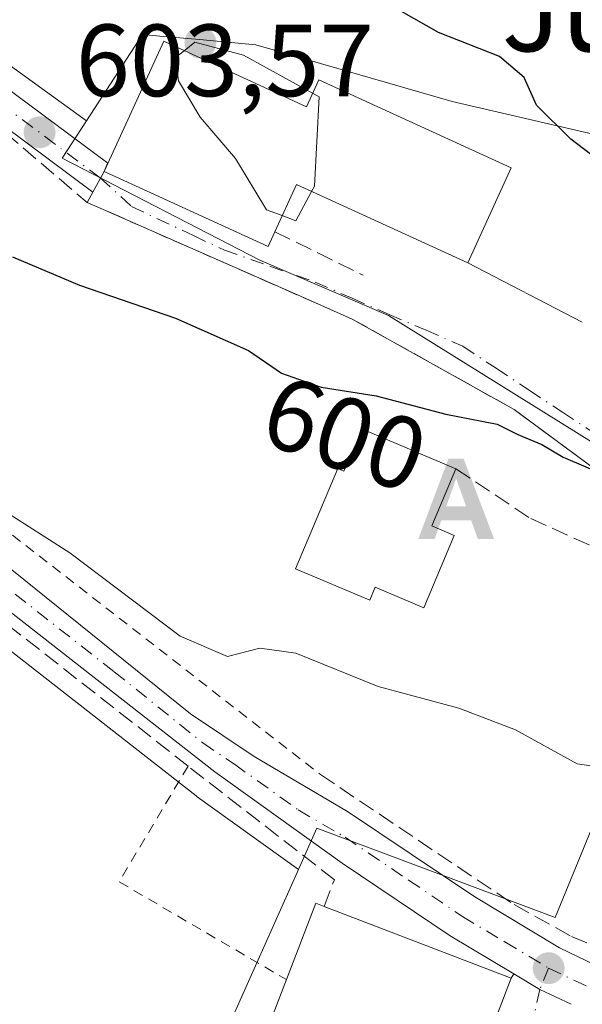
# Model space of a CAD drawing. Units: metres. Extents: x 603548 to 606993, y 4761603 to 4763968.
# Drawn here: x 604221 to 604276, y 4762775 to 4762871 of the extents above; entities that cross this region are included whole.
import ezdxf
from ezdxf.enums import TextEntityAlignment as Align

# ---------------------------------------------------------------- set-up
doc = ezdxf.new("R2010")
doc.units = ezdxf.units.M
doc.header["$MEASUREMENT"] = 0
for name, pattern in [('DGN Style 2', [1.6480167562047852, 0.988810053722871, -0.6592067024819142]), ('DGN Style 3', [2.307223458686699, 1.648016756204785, -0.6592067024819142]), ('DGN Style 4', [2.6384748266838614, 1.318413404963828, -0.6592067024819142, 0.001648016756204785, -0.6592067024819142])]:
    doc.linetypes.add(name, pattern=pattern)
for name, color, linetype, lineweight in [('Alambrada', 7, 'DGN Style 2', 0), ('Alojamiento puntual', 7, 'Continuous', 0), ('Camino Cxs', 7, 'Continuous', 0), ('Carretera de calzada única Cxs', 7, 'Continuous', 13), ('Carretera de calzada única eje', 7, 'DGN Style 4', 0), ('Curva de nivel maestra', 30, 'Continuous', 30), ('Curva de nivel normal', 30, 'Continuous', 0), ('Edificación Cxs', 1, 'Continuous', 13), ('Edificación religiosa Cxs', 192, 'Continuous', 13), ('Muro lineal', 1, 'DGN Style 3', 13), ('Núcleo urbano CxS', 7, 'Continuous', 0), ('Pista pavimentada Cxs', 135, 'Continuous', 0), ('Pista pavimentada eje', 135, 'DGN Style 4', 0), ('Prado CxS', 92, 'Continuous', 0), ('Punto de cota en terreno', 7, 'Continuous', 0), ('Rótulo de curva de nivel directora', 7, 'Continuous', 0), ('Rótulo de punto de cota en terreno', 7, 'Continuous', 0), ('Texto cartográfico', 7, 'Continuous', 0), ('Vía urbana Cxs', 4, 'Continuous', 0), ('Vía urbana eje', 4, 'DGN Style 4', 0)]:
    doc.layers.add(name, color=color, linetype=linetype, lineweight=lineweight)
doc.styles.add('Style-Arial', font='txt')

# ---------------------------------------------------------------- blocks, each defined once
blk = doc.blocks.new('*U14')
at = {"layer": 'Prado CxS', "color": 92, "linetype": 'Continuous', "lineweight": 0}
for points in [[(604340.3205000004, 4762752.7071, 585.1064000000042), (604316.0966999996, 4762776.9345, 588.0241999999998), (604354.4523, 4762801.662900001, 583.0663999999961), (604360.5099, 4762809.236500001, 582.3285999999935), (604362.1727, 4762816.883500001, 581.7560999999987), (604363.0334999999, 4762820.844500001, 581.5203000000038), (604352.4370999997, 4762825.890500001, 584.9229999999952), (604350.2017000001, 4762822.7237, 585.3371999999945), (604346.3790999996, 4762817.3095, 586.2614999999934), (604334.7710999995, 4762818.8247, 590.1318000000028), (604321.1435000002, 4762825.386700001, 594.832899999994), (604306.3775000004, 4762838.386700001, 597.3579999999929), (604283.7960999999, 4762851.6295, 600.8401000000014), (604283.2883000001, 4762858.694900001, 599.1123999999982), (604263.6073000003, 4762863.237299999, 601.4505000000064), (604244.4297000002, 4762868.791300001, 603.6984999999986), (604238.9083000004, 4762869.292500001, 603.9658000000054), (604235.0465000002, 4762869.642899999, 603.6695000000036), (604233.3251, 4762869.799100001, 603.4805000000051), (604227.8570999998, 4762861.3693, 603.5910000000003), (604205.0585000003, 4762877.876300001, 603.3135000000038)], [(604197.6710999999, 4762827.320699999, 593.9879999999976), (604238.5734999999, 4762795.375700001, 592.1552999999985), (604238.6703000005, 4762795.303300001, 592.1515000000073), (604248.5761000002, 4762788.190099999, 591.8271999999997), (604232.3126999997, 4762751.699100001, 590.7909000000072)]]:
    blk.add_polyline3d(points, dxfattribs=at)
blk = doc.blocks.new('5PATER')
at = {"layer": 'Punto de cota en terreno', "linetype": 'Continuous', "lineweight": 0}
h = blk.add_hatch(color=51, dxfattribs=at)
edge = h.paths.add_edge_path()
edge.add_ellipse((0, 0), major_axis=(-0.1095731443231308, -0.1110710700762829), ratio=0.9994222409660322, start_angle=0, end_angle=360)
blk = doc.blocks.new('5ALOJA')
at = {"layer": 'Camino Cxs', "linetype": 'Continuous', "lineweight": 0}
h = blk.add_hatch(color=6, dxfattribs=at)
h.paths.add_polyline_path([(-0.3691, -0.3496), (-0.0741, 0.4354), (0.0729, 0.4354), (0.3709000000000001, -0.3496), (0.2119, -0.3496), (0.1469, -0.1686), (-0.1441, -0.1686), (-0.2091, -0.3496)])
h.paths.add_polyline_path([(-0.0961, -0.0326), (0.0009000000000000001, 0.2394), (0.09790000000000001, -0.0326)], flags=16)

msp = doc.modelspace()

# ---------------------------------------------------------------- linework, layer by layer
at = {"layer": 'Alambrada', "color": 7, "linetype": 'DGN Style 2', "lineweight": 0, "extrusion": (-0.2431532177421463, 0.1336069561055554, 0.9607422619942607), "elevation": 489990.0703607135, "flags": 128}
msp.add_lwpolyline([(-4465142.805693773, -1694627.00269951), (-4465129.651691992, -1694627.496135198), (-4465129.142878368, -1694607.775287684)], dxfattribs=at)
at = {"layer": 'Alambrada', "color": 7, "linetype": 'DGN Style 2', "lineweight": 0}
msp.add_polyline3d([(604159.6700999998, 4762865.8301, 596.6876000000047), (604173.9200999998, 4762855.1501, 596.1217000000033), (604192.1901000004, 4762842.470100001, 596.2629000000015), (604215.4401000004, 4762824.9001, 594.8381999999983), (604250.7301000003, 4762797.470100001, 593.4352000000072)], dxfattribs=at)
at = {"layer": 'Carretera de calzada única Cxs', "color": 7, "linetype": 'Continuous', "lineweight": 13, "extrusion": (-0.409297555919301, -0.8990202945050282, 0.1556856473364818), "elevation": -4529067.616806324, "flags": 128}
msp.add_lwpolyline([(-1423493.619778672, 714413.8501561696), (-1423496.999275129, 714414.2073110841), (-1423499.96403511, 714416.3524677284)], dxfattribs=at)
at = {"layer": 'Carretera de calzada única Cxs', "color": 7, "linetype": 'Continuous', "lineweight": 13}
for points in [[(604269.6294, 4762777.993100001, 594.4005999999936), (604263.4200999998, 4762781.710100001, 593.8991999999998), (604252.8701, 4762788.800100001, 596.7455999999949), (604240.4200999998, 4762797.7401, 592.635500000004), (604199.4600999998, 4762829.7301, 594.3349000000017), (604185.0000999998, 4762839.9301, 595.1420999999973), (604161.4600999998, 4762856.6801, 594.571299999996), (604155.4200999998, 4762861.350099999, 594.8813999999984), (604149.6001000004, 4762866.800100001, 594.5898000000016), (604143.2801000001, 4762874.550100001, 594.4527999999991), (604135.0800999999, 4762885.520099999, 594.3803999999947), (604126.6401000004, 4762898.4101, 595.2630999999965), (604109.7801000001, 4762928.1501, 593.2872999999963), (604094.2600999996, 4762952.770099999, 592.9628999999986), (604073.8000999996, 4762985.640100001, 594.8907999999938), (604071.4801000003, 4762990.110099999, 593.8283999999985)], [(604121.4001000002, 4762916.780099999, 594.4688000000025), (604130.5000999998, 4762900.7601, 596.1261999999988), (604138.7801000001, 4762888.110099999, 596.8062000000064), (604146.8300999999, 4762877.3201, 595.5304000000033), (604152.9101, 4762869.880100001, 595.8745999999956), (604161.2801000001, 4762861.790100001, 595.389599999995), (604165.0800999999, 4762858.5801, 595.1450000000041), (604174.9600999998, 4762851.6801, 595.5895000000019), (604198.9200999998, 4762833.960100001, 594.8828999999969), (604204.8701, 4762829.440099999, 594.616399999999), (604220.7301000003, 4762817.3301, 595.4057999999932), (604238.0301000001, 4762803.4101, 592.9452000000019), (604244.2500999998, 4762799.2301, 593.5418000000063), (604253.3901000004, 4762793.860099999, 592.8141000000032), (604265.8300999999, 4762785.5101, 592.911500000002), (604274.1201, 4762780.520099999, 592.4131999999954), (604280.2000000002, 4762777.598200001, 591.6728000000003)], [(604275.2419999996, 4762775.0098, 591.9287999999942), (604272.1892999997, 4762776.460700001, 592.2816000000021), (604269.6293000003, 4762777.993100001, 594.4006999999983), (604263.4200999998, 4762781.710100001, 593.8991999999998), (604252.8701, 4762788.800100001, 596.7455999999949), (604240.4200999998, 4762797.7401, 592.635500000004), (604199.4600999998, 4762829.7301, 594.3349000000017)], [(604220.7301000003, 4762817.3301, 595.4057999999932), (604238.0301000001, 4762803.4101, 592.9452000000019), (604244.2500999998, 4762799.2301, 593.5418000000063), (604253.3901000004, 4762793.860099999, 592.8141000000032), (604265.8300999999, 4762785.5101, 592.911500000002), (604274.1201, 4762780.520099999, 592.4131999999954), (604280.2000000002, 4762777.598300001, 591.6728000000003), (604282.9346000003, 4762776.2841, 591.4851000000053), (604287.8394999999, 4762773.926899999, 590.6609000000026)]]:
    msp.add_polyline3d(points, dxfattribs=at)
at = {"layer": 'Carretera de calzada única eje', "color": 7, "linetype": 'DGN Style 4', "lineweight": 0, "extrusion": (-0.4261002764538967, -0.9035436581296048, 0.04524833985556737), "elevation": -4560832.468762244, "flags": 128}
msp.add_lwpolyline([(-1484955.106969268, 207174.3560971098), (-1484947.954623736, 207173.8855151253), (-1484940.40467163, 207172.9163224485)], dxfattribs=at)
at = {"layer": 'Carretera de calzada única eje', "color": 7, "linetype": 'DGN Style 4', "lineweight": 0}
msp.add_polyline3d([(604210.1001000004, 4762823.520099999, 594.0138000000006), (604230.5701000001, 4762807.520099999, 592.9266999999963), (604239.2301000003, 4762800.5701, 593.0124000000069), (604242.3201000001, 4762798.4801, 592.897100000002), (604248.5701000001, 4762794.0101, 593.9744999999966), (604253.1401000004, 4762791.3301, 593.7216999999946), (604259.3501000004, 4762787.1501, 592.6894999999931), (604264.6201, 4762783.600099999, 592.7160000000003), (604268.7600999996, 4762781.110099999, 593.127800000002), (604273.0500999996, 4762778.540100001, 592.0641999999935)], dxfattribs=at)
at = {"layer": 'Curva de nivel maestra', "color": 30, "linetype": 'Continuous', "lineweight": 30, "elevation": 600, "flags": 128}
for points in [[(604296.4444000004, 4762833.349300001), (604296.5999999996, 4762833.280099999), (604298.3600000005, 4762833.6601), (604298.7400000002, 4762836.020099999), (604296.2599999999, 4762840.7501), (604289.9600000001, 4762847.1801), (604283.9900000002, 4762852.890100001), (604275.2300000006, 4762859.5701), (604271.8700000001, 4762862.880100001), (604270.6399999997, 4762865.5801), (604268.2300000006, 4762867.630100001), (604262.29, 4762869.9801), (604255.2599999999, 4762873.9901), (604249.7000000002, 4762877.620100001), (604240.9800000006, 4762880.440099999), (604230.6799999997, 4762884.340100001), (604219.5300000003, 4762889.270099999)], [(604220.6200000001, 4762848.0701), (604227.1699999999, 4762845.290100001), (604236.5599999996, 4762842.0801), (604243.6900000004, 4762838.9001), (604246.9400000004, 4762836.700099999), (604250.8099999996, 4762835.340100001), (604256.2000000002, 4762834.4801), (604263, 4762832.690099999), (604268.0199999996, 4762831.700099999), (604270.0199999996, 4762830.710100001), (604272.3799999999, 4762829.7301), (604274.4600000001, 4762828.4801), (604278.6600000003, 4762826.6801), (604280.9199999999, 4762826.090100001), (604284.5599999996, 4762828.120100001), (604288.5999999996, 4762829.9901), (604291.5716000004, 4762832.8322)]]:
    msp.add_lwpolyline(points, dxfattribs=at)
at = {"layer": 'Curva de nivel normal', "color": 30, "linetype": 'Continuous', "lineweight": 0, "flags": 128}
for points, elevation in [([(604143.8455999997, 4762887.436600001), (604145.6399999997, 4762881.939999999), (604154.7100000001, 4762870.039999999), (604165.8300000001, 4762860.15), (604173.2300000006, 4762853.890000001), (604177.3799999999, 4762851.050000001), (604185.1200000001, 4762845.449999999), (604197.9600000001, 4762836.960000001), (604204.2300000006, 4762833.230000001), (604213.3600000005, 4762827.33), (604226.25, 4762819.15), (604237.0199999996, 4762811), (604241.6600000003, 4762809), (604244.7999999998, 4762809.810000001), (604248.3200000003, 4762809.33), (604256.3700000001, 4762806.060000001), (604264.2599999999, 4762803.949999999), (604269.7999999998, 4762801.82), (604275.8300000001, 4762798.51), (604278.7878999999, 4762798.1008)], 595), ([(604249.9741000002, 4762864.0689), (604243.2100000001, 4762867.779999999), (604238.4600000001, 4762869.039999999), (604237.4198000003, 4762868.210000001)], 605), ([(604237.4198000003, 4762868.210000001), (604236.5800000001, 4762867.539999999), (604236.8600000005, 4762865.279999999), (604238.9900000002, 4762861.710000001), (604242.4199999999, 4762857.680000001), (604245.4699999997, 4762852.65), (604247.0000999998, 4762852.0902)], 605), ([(604249.8726000005, 4762854.461999999), (604250.1500000004, 4762854.980000001), (604250.6100000005, 4762863.720000001), (604249.9741000002, 4762864.0689)], 605), ([(604247.0000999998, 4762852.0902), (604248.3399999999, 4762851.600000001), (604249.8726000005, 4762854.461999999)], 605)]:
    msp.add_lwpolyline(points, dxfattribs=dict(at, elevation=elevation))
at = {"layer": 'Edificación Cxs', "color": 1, "linetype": 'Continuous', "lineweight": 13, "flags": 128}
for points, elevation in [([(604263.9901000002, 4762827.360099999), (604261.6201, 4762821.7601), (604263.8201000001, 4762820.8201), (604260.8400999998, 4762813.770099999), (604256.0900999998, 4762815.790100001), (604255.5500999996, 4762814.5001), (604248.2901, 4762817.5701), (604252.4401000004, 4762827.380100001), (604253.0401, 4762827.130100001), (604254.9301000005, 4762831.190099999)], 604.4562000000006), ([(604269.3701, 4762777.5601), (604261.1901000004, 4762756.270099999), (604259.5900999998, 4762756.890100001), (604242.1001000004, 4762763.610099999), (604247.4101, 4762777.420100001), (604250.2801000001, 4762784.9001), (604251.1101000002, 4762784.5801)], 598.9545000000071)]:
    msp.add_lwpolyline(points, close=True, dxfattribs=dict(at, elevation=elevation))
at = {"layer": 'Edificación Cxs', "color": 1, "linetype": 'Continuous', "lineweight": 13, "extrusion": (-0.6228419043770801, 0.2280627361948385, 0.7483684590569379), "elevation": 710309.0097637523, "flags": 128}
msp.add_lwpolyline([(-4680147.957239616, -800524.9856772544), (-4680155.967991614, -800524.8211924699), (-4680155.952888958, -800523.6327107495)], dxfattribs=at)
at = {"layer": 'Edificación Cxs', "color": 1, "linetype": 'Continuous', "lineweight": 13, "extrusion": (0.1922088932399953, -0.07389410901237178, 0.9785680364761173), "elevation": -235213.1681239896, "flags": 128}
msp.add_lwpolyline([(4662405.716078166, 1120662.493110496), (4662405.716078165, 1120642.501731882)], dxfattribs=at)
at = {"layer": 'Edificación Cxs', "color": 1, "linetype": 'Continuous', "lineweight": 13, "extrusion": (0.01218657529822327, -0.01703644352562599, 0.999780599418942), "elevation": -73179.15609479551, "flags": 128}
msp.add_lwpolyline([(3262423.352945533, 3521394.877142897), (3262413.037412639, 3521410.521811904), (3262425.390834762, 3521418.666396991)], dxfattribs=at)
at = {"layer": 'Edificación Cxs', "color": 1, "linetype": 'Continuous', "lineweight": 13, "extrusion": (0.5293466850726446, -0.1403139528924165, 0.8367222248908578), "elevation": -347918.4442440945, "flags": 128}
msp.add_lwpolyline([(4758613.774837475, 532672.141703489), (4758591.099646327, 532675.0721624123), (4758591.288995135, 532677.1104090787)], dxfattribs=at)
at = {"layer": 'Edificación Cxs', "color": 1, "linetype": 'Continuous', "lineweight": 13}
msp.add_polyline3d([(604263.9901000002, 4762827.360099999, 602.4576999999991), (604261.6201, 4762821.7601, 603.8383999999933), (604263.8201000001, 4762820.8201, 602.1174000000028), (604260.8400999998, 4762813.770099999, 601.327900000004), (604256.0900999998, 4762815.790100001, 603.2816000000021), (604255.5500999996, 4762814.5001, 601.7112999999954), (604248.2901, 4762817.5701, 601.8509999999952), (604252.4401000004, 4762827.380100001, 604.1836999999941), (604253.0401, 4762827.130100001, 604.319399999993), (604254.9301000005, 4762831.190099999, 604.4562000000005), (604263.9901000002, 4762827.360099999, 602.4576999999991)], dxfattribs=at)
at = {"layer": 'Edificación religiosa Cxs', "color": 192, "linetype": 'Continuous', "lineweight": 13, "elevation": 618.2084000000032, "flags": 128}
msp.add_lwpolyline([(604235.4101, 4762869.130100001), (604249.3701, 4762862.7401), (604250.5701000001, 4762865.380100001), (604269.3901000004, 4762856.770099999), (604265.1401000004, 4762847.4801), (604248.3901000004, 4762855.140100001), (604246.2801000001, 4762850.5101), (604245.6201, 4762849.0701), (604229.5800999999, 4762856.420100001), (604229.9401000004, 4762857.200099999)], close=True, dxfattribs=at)
at = {"layer": 'Edificación religiosa Cxs', "color": 192, "linetype": 'Continuous', "lineweight": 13}
for points in [[(604246.2801000001, 4762850.5101, 609.0035000000062), (604245.6201, 4762849.0701, 607.2188000000025), (604229.5800999999, 4762856.420100001, 608.834600000002), (604229.9401000004, 4762857.200099999, 610.0708000000013), (604235.4101, 4762869.130100001, 618.2084000000032)], [(604235.4101, 4762869.130100001, 618.2084000000032), (604249.3701, 4762862.7401, 613.5158999999985), (604250.5701000001, 4762865.380100001, 611.4780000000028), (604269.3901000004, 4762856.770099999, 605.6781999999948), (604265.1401000004, 4762847.4801, 608.5002999999997), (604248.3901000004, 4762855.140100001, 613.4640000000073), (604246.2801000001, 4762850.5101, 609.0035000000062)]]:
    msp.add_polyline3d(points, dxfattribs=at)
at = {"layer": 'Muro lineal', "color": 1, "linetype": 'DGN Style 3', "lineweight": 13, "extrusion": (0.3169864208382149, -0.1555581509737699, 0.935586057329736), "elevation": -548792.5778984632, "flags": 128}
msp.add_lwpolyline([(4541942.889575064, 1455829.802463824), (4541942.889575064, 1455819.515539926)], dxfattribs=at)
at = {"layer": 'Muro lineal', "color": 1, "linetype": 'DGN Style 3', "lineweight": 13}
for points in [[(604218.1601, 4762861.720100001, 603.5604000000021), (604227.9200999998, 4762853.390100001, 605.372199999998), (604253.8501000004, 4762841.9801, 605.6861000000063), (604269.6700999998, 4762833.1501, 602.0864000000003), (604281.7600999996, 4762824.220100001, 599.9600999999967)], [(604251.1101000002, 4762784.5801, 598.9545000000071), (604252.1001000004, 4762787.1801, 598.6346999999951), (604237.8000999996, 4762798.290100001, 592.7225999999937), (604211.6201, 4762818.800100001, 593.8165000000008), (604197.9401000004, 4762829.520099999, 594.2722999999969), (604192.2500999998, 4762833.2601, 594.7970999999961), (604189.0701000001, 4762828.840100001, 596.9870999999986)], [(604263.9901000002, 4762827.360099999, 602.4576999999991), (604271.3000999996, 4762822.4801, 599.0947000000015), (604278.2701000003, 4762819.340100001, 599.1169999999984), (604281.7600999996, 4762824.220100001, 599.9600999999967)], [(604250.7301000003, 4762797.470100001, 593.4352000000072), (604269.6700999998, 4762784.7501, 593.0050999999949), (604275.2701000003, 4762781.6501, 592.6668999999965), (604278.9101, 4762780.130100001, 592.2716999999975), (604283.8901000004, 4762779.390100001, 592.0598000000027), (604287.6201, 4762779.4801, 591.9140999999945), (604289.7100999998, 4762780.300100001, 592.1731), (604291.2301000003, 4762782.420100001, 592.588699999993), (604293.9200999998, 4762787.770099999, 595.7755000000034), (604292.5301000001, 4762788.290100001, 597.3086000000039)]]:
    msp.add_polyline3d(points, dxfattribs=at)
at = {"layer": 'Núcleo urbano CxS', "color": 7, "linetype": 'Continuous', "lineweight": 0}
for points in [[(604227.8570999998, 4762861.3693, 603.5910000000003), (604205.0585000003, 4762877.876300001, 603.3135000000038), (604180.3271000005, 4762896.549500001, 600.806899999996), (604152.5686999997, 4762916.7389, 596.6879000000044), (604126.8293000003, 4762927.335300001, 592.9888000000064), (604118.2483000001, 4762933.8969, 592.2409999999945), (604115.9146999996, 4762932.3795, 592.6356999999989)], [(604205.0585000003, 4762877.876300001, 603.3135000000038), (604227.8570999998, 4762861.3693, 603.5910000000003), (604225.4855000004, 4762857.715700001, 603.297200000001), (604244.7978999997, 4762847.737700001, 603.9130000000005), (604257.3888999998, 4762842.331300001, 603.3723000000027), (604280.4375, 4762828.0033, 600.6429000000062), (604289.5998999998, 4762820.651500001, 598.8090999999986), (604284.8032999998, 4762814.785900001, 598.0017999999982), (604278.2417000001, 4762794.5963, 594.6171999999933), (604273.6990999999, 4762783.496300001, 592.7390000000014), (604250.3724999996, 4762792.220699999, 591.9435999999987), (604248.5761000002, 4762788.190099999, 591.8271999999997), (604238.6703000005, 4762795.303300001, 592.1515000000073), (604238.5734999999, 4762795.375700001, 592.1552999999985), (604197.6710999999, 4762827.320699999, 593.9879999999976)], [(604232.3126999997, 4762751.699100001, 590.7909000000072), (604248.5761000002, 4762788.190099999, 591.8271999999997), (604250.3724999996, 4762792.220699999, 591.9435999999987), (604273.6990999999, 4762783.496300001, 592.7390000000014), (604278.2417000001, 4762794.5963, 594.6171999999933), (604284.8032999998, 4762814.785900001, 598.0017999999982), (604289.5998999998, 4762820.651500001, 598.8090999999986), (604280.4375, 4762828.0033, 600.6429000000062), (604257.3888999998, 4762842.331300001, 603.3723000000027), (604244.7978999997, 4762847.737700001, 603.9130000000005), (604225.4855000004, 4762857.715700001, 603.297200000001), (604227.8570999998, 4762861.3693, 603.5910000000003), (604233.3251, 4762869.799100001, 603.4805000000051), (604235.0465000002, 4762869.642899999, 603.6695000000036), (604238.9083000004, 4762869.292500001, 603.9658000000054), (604244.4297000002, 4762868.791300001, 603.6984999999986), (604263.6073000003, 4762863.237299999, 601.4505000000064), (604283.2883000001, 4762858.694900001, 599.1123999999982), (604283.7960999999, 4762851.6295, 600.8401000000014), (604306.3775000004, 4762838.386700001, 597.3579999999929), (604321.1435000002, 4762825.386700001, 594.832899999994)], [(604340.3205000004, 4762752.7071, 585.1064000000042), (604316.0966999996, 4762776.9345, 588.0241999999998), (604354.4523, 4762801.662900001, 583.0663999999961), (604360.5099, 4762809.236500001, 582.3285999999935), (604362.1727, 4762816.883500001, 581.7560999999987), (604363.0334999999, 4762820.844500001, 581.5203000000038), (604352.4370999997, 4762825.890500001, 584.9229999999952), (604350.2017000001, 4762822.7237, 585.3371999999945), (604346.3790999996, 4762817.3095, 586.2614999999934), (604334.7710999995, 4762818.8247, 590.1318000000028), (604321.1435000002, 4762825.386700001, 594.832899999994), (604306.3775000004, 4762838.386700001, 597.3579999999929), (604283.7960999999, 4762851.6295, 600.8401000000014), (604283.2883000001, 4762858.694900001, 599.1123999999982), (604263.6073000003, 4762863.237299999, 601.4505000000064), (604244.4297000002, 4762868.791300001, 603.6984999999986), (604238.9083000004, 4762869.292500001, 603.9658000000054), (604235.0465000002, 4762869.642899999, 603.6695000000036), (604233.3251, 4762869.799100001, 603.4805000000051), (604227.8570999998, 4762861.3693, 603.5910000000003)], [(604227.8570999998, 4762861.3693, 603.5910000000003), (604225.4855000004, 4762857.715700001, 603.297200000001), (604244.7978999997, 4762847.737700001, 603.9130000000005), (604257.3888999998, 4762842.331300001, 603.3723000000027), (604280.4375, 4762828.0033, 600.6429000000062), (604289.5998999998, 4762820.651500001, 598.8090999999986), (604284.8032999998, 4762814.785900001, 598.0017999999982), (604278.2417000001, 4762794.5963, 594.6171999999933), (604273.6990999999, 4762783.496300001, 592.7390000000014), (604250.3724999996, 4762792.220699999, 591.9435999999987), (604248.5761000002, 4762788.190099999, 591.8271999999997)], [(604227.8570999998, 4762861.3693, 603.5910000000003), (604225.4855000004, 4762857.715700001, 603.297200000001), (604244.7978999997, 4762847.737700001, 603.9130000000005), (604257.3888999998, 4762842.331300001, 603.3723000000027), (604280.4375, 4762828.0033, 600.6429000000062), (604289.5998999998, 4762820.651500001, 598.8090999999986), (604284.8032999998, 4762814.785900001, 598.0017999999982), (604278.2417000001, 4762794.5963, 594.6171999999933), (604273.6990999999, 4762783.496300001, 592.7390000000014), (604250.3724999996, 4762792.220699999, 591.9435999999987), (604248.5761000002, 4762788.190099999, 591.8271999999997)], [(604197.6710999999, 4762827.320699999, 593.9879999999976), (604238.5734999999, 4762795.375700001, 592.1552999999985), (604238.6703000005, 4762795.303300001, 592.1515000000073), (604248.5761000002, 4762788.190099999, 591.8271999999997)], [(604248.5761000002, 4762788.190099999, 591.8271999999997), (604232.3126999997, 4762751.699100001, 590.7909000000072)]]:
    msp.add_polyline3d(points, dxfattribs=at)
at = {"layer": 'Pista pavimentada Cxs', "color": 135, "linetype": 'Continuous', "lineweight": 0, "extrusion": (0.9078284929756909, -0.4193416090212267, 0.0002056331061504998), "elevation": -1448726.920435245, "flags": 128}
msp.add_lwpolyline([(4577236.332473825, 907.9865358093235), (4577236.326299696, 907.9770358119999), (4577236.152069287, 907.7126358035325), (4577235.467230475, 906.7408357829868)], dxfattribs=at)
at = {"layer": 'Pista pavimentada Cxs', "color": 135, "linetype": 'Continuous', "lineweight": 0, "extrusion": (-0.3596792829208969, -0.6610321951640113, 0.658534167977758), "elevation": -3365329.358332923, "flags": 128}
msp.add_lwpolyline([(-1745643.651191164, 2945705.61795195), (-1745643.651191164, 2945702.091279864)], dxfattribs=at)
at = {"layer": 'Pista pavimentada Cxs', "color": 135, "linetype": 'Continuous', "lineweight": 0}
for points in [[(604114.2301000003, 4762929.420100001, 593.2302000000054), (604125.1401000004, 4762925.600099999, 594.5771999999997), (604132.0201000003, 4762923.210100001, 597.0158999999985), (604145.3800999997, 4762917.340100001, 597.0890000000073), (604151.1601, 4762913.940099999, 598.1361000000034), (604170.2301000003, 4762901.460100001, 600.7881000000052), (604187.6901000004, 4762888.030099999, 603.652900000001), (604197.8701, 4762880.5101, 603.1827000000048), (604208.3101000005, 4762873.3301, 604.8129000000044), (604229.9426999995, 4762857.205700001, 610.0803000000016)], [(604228.4700999996, 4762854.380100001, 606.180600000007), (604206.4801000003, 4762870.770099999, 605.0687999999936), (604196.0401, 4762877.950099999, 603.6906000000017), (604185.8000999996, 4762885.520099999, 607.3392000000022), (604168.4101, 4762898.9001, 601.5097999999998), (604149.5000999998, 4762911.270099999, 598.142399999997), (604143.9401000004, 4762914.530099999, 597.4897000000057), (604130.7600999996, 4762920.3301, 597.6000000000058), (604127.1001000004, 4762920.630100001, 596.8699000000051), (604124.6001000004, 4762919.380100001, 595.918399999995), (604121.4001000002, 4762916.780099999, 594.4688000000025)], [(604208.3101000005, 4762873.3301, 604.8129000000044), (604229.9425999997, 4762857.205700001, 610.0801000000065), (604229.9401000004, 4762857.200099999, 610.0708000000013), (604229.8671000004, 4762857.0419, 609.8064000000013), (604229.5800999999, 4762856.420100001, 608.834600000002), (604228.4700999996, 4762854.380100001, 606.180600000007), (604206.4801000003, 4762870.770099999, 605.0687999999936)]]:
    msp.add_polyline3d(points, dxfattribs=at)
at = {"layer": 'Pista pavimentada eje', "color": 135, "linetype": 'DGN Style 4', "lineweight": 0}
msp.add_polyline3d([(604229.2100999998, 4762855.790100001, 607.8225999999995), (604207.3951000003, 4762872.050100001, 604.898000000001), (604196.9550999999, 4762879.2301, 603.3282999999938), (604191.8350999998, 4762883.015100001, 604.1227999999974), (604186.7451, 4762886.7751, 605.1435999999958), (604169.3201000001, 4762900.1801, 601.025999999998), (604159.7851, 4762906.420100001, 599.9404999999971), (604150.3300999999, 4762912.6051, 598.0935000000027), (604147.5500999996, 4762914.235099999, 597.6328999999969), (604144.6601, 4762915.9351, 597.2646999999997), (604137.9801000003, 4762918.870100001, 596.9320000000008), (604131.3901000004, 4762921.770099999, 597.1668000000063), (604128.0717000002, 4762922.687700001, 595.7712999999932), (604121.4836999997, 4762923.481500001, 593.7507999999943), (604115.8349000001, 4762922.0239, 593.4799000000058)], dxfattribs=at)
at = {"layer": 'Prado CxS', "color": 92, "linetype": 'Continuous', "lineweight": 0}
for points in [[(604227.8570999998, 4762861.3693, 603.5910000000003), (604205.0585000003, 4762877.876300001, 603.3135000000038), (604180.3271000005, 4762896.549500001, 600.806899999996), (604152.5686999997, 4762916.7389, 596.6879000000044), (604126.8293000003, 4762927.335300001, 592.9888000000064), (604118.2483000001, 4762933.8969, 592.2409999999945), (604115.9146999996, 4762932.3795, 592.6356999999989)], [(604340.3205000004, 4762752.7071, 585.1064000000042), (604316.0966999996, 4762776.9345, 588.0241999999998), (604354.4523, 4762801.662900001, 583.0663999999961), (604360.5099, 4762809.236500001, 582.3285999999935), (604362.1727, 4762816.883500001, 581.7560999999987), (604363.0334999999, 4762820.844500001, 581.5203000000038), (604352.4370999997, 4762825.890500001, 584.9229999999952), (604350.2017000001, 4762822.7237, 585.3371999999945), (604346.3790999996, 4762817.3095, 586.2614999999934), (604334.7710999995, 4762818.8247, 590.1318000000028), (604321.1435000002, 4762825.386700001, 594.832899999994), (604306.3775000004, 4762838.386700001, 597.3579999999929), (604283.7960999999, 4762851.6295, 600.8401000000014), (604283.2883000001, 4762858.694900001, 599.1123999999982), (604263.6073000003, 4762863.237299999, 601.4505000000064), (604244.4297000002, 4762868.791300001, 603.6984999999986), (604238.9083000004, 4762869.292500001, 603.9658000000054), (604235.0465000002, 4762869.642899999, 603.6695000000036), (604233.3251, 4762869.799100001, 603.4805000000051), (604227.8570999998, 4762861.3693, 603.5910000000003)], [(604197.6710999999, 4762827.320699999, 593.9879999999976), (604238.5734999999, 4762795.375700001, 592.1552999999985), (604238.6703000005, 4762795.303300001, 592.1515000000073), (604248.5761000002, 4762788.190099999, 591.8271999999997)], [(604248.5761000002, 4762788.190099999, 591.8271999999997), (604232.3126999997, 4762751.699100001, 590.7909000000072)]]:
    msp.add_polyline3d(points, dxfattribs=at)
at = {"layer": 'Vía urbana Cxs', "color": 4, "linetype": 'Continuous', "lineweight": 0, "extrusion": (-0.3596792829208969, -0.6610321951640113, 0.658534167977758), "elevation": -3365329.358332923, "flags": 128}
msp.add_lwpolyline([(-1745643.651191164, 2945705.61795195), (-1745643.651191164, 2945702.091279864)], dxfattribs=at)
at = {"layer": 'Vía urbana Cxs', "color": 4, "linetype": 'Continuous', "lineweight": 0, "extrusion": (-0.2558208955598861, -0.7039421425469415, 0.662586695717141), "elevation": -3506946.499607753, "flags": 128}
msp.add_lwpolyline([(-1058893.421042746, 3103218.65268893), (-1058875.835227873, 3103216.495370012), (-1058875.706761087, 3103218.878194045)], dxfattribs=at)
at = {"layer": 'Vía urbana Cxs', "color": 4, "linetype": 'Continuous', "lineweight": 0, "extrusion": (-0.08797823747438206, -0.670026696119207, 0.7371051866718082), "elevation": -3243948.61447708, "flags": 128}
msp.add_lwpolyline([(-20962.58525394503, 3539239.590097211), (-20961.09598225082, 3539246.190637347), (-20943.49129556719, 3539238.845474008)], dxfattribs=at)
at = {"layer": 'Vía urbana Cxs', "color": 4, "linetype": 'Continuous', "lineweight": 0, "extrusion": (-0.2821488598223181, -0.5078679478562965, 0.8139177897313707), "elevation": -2588890.072696529, "flags": 128}
msp.add_lwpolyline([(-1784855.847694892, 3627919.783558293), (-1784855.847694892, 3627921.175000193)], dxfattribs=at)
at = {"layer": 'Vía urbana Cxs', "color": 4, "linetype": 'Continuous', "lineweight": 0, "extrusion": (0.1102365329673425, -0.05698835053598755, 0.9922702427779075), "elevation": -204210.9309673228, "flags": 128}
msp.add_lwpolyline([(4508419.368734325, 1637774.569286706), (4508419.368734325, 1637761.862973385)], dxfattribs=at)
at = {"layer": 'Vía urbana Cxs', "color": 4, "linetype": 'Continuous', "lineweight": 0, "extrusion": (0.3363896819831834, 0.5617305534199482, 0.7558444067463697), "elevation": 2879117.260715252, "flags": 128}
msp.add_lwpolyline([(1928537.91712276, -3322742.423621861), (1928537.917122759, -3322743.091356337)], dxfattribs=at)
at = {"layer": 'Vía urbana Cxs', "color": 4, "linetype": 'Continuous', "lineweight": 0, "extrusion": (-0.409297555919301, -0.8990202945050282, 0.1556856473364818), "elevation": -4529067.616806324, "flags": 128}
msp.add_lwpolyline([(-1423493.619778672, 714413.8501561696), (-1423496.999275129, 714414.2073110841), (-1423499.96403511, 714416.3524677284)], dxfattribs=at)
at = {"layer": 'Vía urbana Cxs', "color": 4, "linetype": 'Continuous', "lineweight": 0, "extrusion": (0.5293466850726446, -0.1403139528924165, 0.8367222248908578), "elevation": -347918.4442440945, "flags": 128}
msp.add_lwpolyline([(4758591.288995135, 532677.1104090787), (4758591.099646327, 532675.0721624123), (4758613.774837475, 532672.141703489)], dxfattribs=at)
at = {"layer": 'Vía urbana Cxs', "color": 4, "linetype": 'Continuous', "lineweight": 0}
for points in [[(604281.7600999996, 4762824.220100001, 599.9600999999967), (604269.6700999998, 4762833.1501, 602.0864000000003), (604253.8501000004, 4762841.9801, 605.6861000000063), (604250.1788999997, 4762843.595600001, 605.2219999999943), (604247.1419000002, 4762844.9319, 604.8561000000045), (604229.7171, 4762852.599400001, 606.6790999999939), (604227.9200999998, 4762853.390100001, 605.372199999998), (604228.4700999996, 4762854.380100001, 606.180600000007), (604229.5800999999, 4762856.420100001, 608.834600000002), (604245.6201, 4762849.0701, 607.2188000000025), (604246.2801000001, 4762850.5101, 609.0035000000062), (604248.3901000004, 4762855.140100001, 613.4640000000073), (604265.1401000004, 4762847.4801, 608.5002999999997), (604276.3400999998, 4762841.690099999, 606.9235000000045)], [(604281.7600999996, 4762824.220100001, 599.9600999999967), (604269.6700999998, 4762833.1501, 602.0864000000003), (604253.8501000004, 4762841.9801, 605.6861000000063), (604250.1788999997, 4762843.595600001, 605.2219999999943), (604247.1419000002, 4762844.932, 604.8561999999947), (604229.7171, 4762852.599400001, 606.6790999999939), (604227.9200999998, 4762853.390100001, 605.372199999998)], [(604261.1901000004, 4762756.270099999, 596.4425999999949), (604269.3701, 4762777.5601, 594.8377999999939), (604269.6293000003, 4762777.993100001, 594.4006999999983), (604272.1892999997, 4762776.460700001, 592.2816000000021), (604275.2419999996, 4762775.0098, 591.9287999999942)]]:
    msp.add_polyline3d(points, dxfattribs=at)
at = {"layer": 'Vía urbana eje', "color": 4, "linetype": 'DGN Style 4', "lineweight": 0}
for points in [[(604229.2100999998, 4762855.790100001, 607.8225999999995), (604232.2801000001, 4762853.0001, 609.2097999999969), (604238.3201000001, 4762850.140100001, 607.6233999999968), (604241.3501000004, 4762848.720100001, 606.3497999999963), (604245.8000999996, 4762847.1501, 605.248900000006), (604250.2301000003, 4762845.590100001, 605.1548000000039), (604253.8501000004, 4762844.0101, 605.3190999999933), (604257.4600999998, 4762842.440099999, 604.0195999999996), (604261.0701000001, 4762840.890100001, 603.6698000000034), (604264.6700999998, 4762839.3201, 603.1824000000051), (604267.9200999998, 4762837.170100001, 602.7127999999939), (604271.1601, 4762835.020099999, 602.3157000000066), (604274.3901000004, 4762832.880100001, 601.9968999999984), (604277.6401000004, 4762830.7301, 601.3977000000014)], [(604273.0500999996, 4762778.540100001, 592.0641999999935), (604272.1892999997, 4762776.460700001, 592.2816000000021), (604271.4200999998, 4762773.090100001, 593.2773000000016), (604269.9801000003, 4762768.3301, 594.6282000000066), (604268.5301000001, 4762763.5701, 593.9790999999968), (604267.1001000004, 4762758.8101, 593.0424000000058), (604265.1601, 4762755.090100001, 594.3476999999984), (604263.2100999998, 4762751.360099999, 595.5323000000062), (604261.2801000001, 4762747.6501, 597.0654000000068), (604259.3300999999, 4762743.920100001, 595.9673000000039), (604257.4101, 4762740.190099999, 594.3408000000054), (604255.4600999998, 4762736.4801, 592.6098000000056), (604254.0100999996, 4762733.290100001, 590.7314000000042), (604252.5500999996, 4762730.090100001, 589.8788000000059), (604250.4200999998, 4762726.040100001, 589.7345999999961)]]:
    msp.add_polyline3d(points, dxfattribs=at)

# ---------------------------------------------------------------- block references
at = {"layer": 'Alojamiento puntual', "color": 7, "linetype": 'Continuous', "lineweight": 0, "xscale": 10, "yscale": 10, "zscale": 10}
msp.add_blockref('5ALOJA', (604264, 4762824), dxfattribs=at)
at = {"layer": 'Prado CxS', "color": 92, "linetype": 'Continuous', "lineweight": 0}
msp.add_blockref('*U14', (0, 0), dxfattribs=at)
at = {"layer": 'Punto de cota en terreno', "color": 7, "linetype": 'Continuous', "lineweight": 0, "xscale": 10, "yscale": 10, "zscale": 10}
for p in [(604239, 4762869, 605.6399999999994), (604223.2800000003, 4762860.24, 603.570000000007), (604273.0499999998, 4762778.539999999, 590.8099999999977)]:
    msp.add_blockref('5PATER', p, dxfattribs=at)

# ---------------------------------------------------------------- texts
at = {"layer": 'Rótulo de curva de nivel directora', "color": 7, "linetype": 'Continuous', "lineweight": 0, "style": 'Style-Arial'}
msp.add_text('600', height=7.000000000000002, rotation=340.6375092583856, dxfattribs=at).set_placement((604253.114004751, 4762830.789993818), align=Align.MIDDLE_CENTER)
at = {"layer": 'Rótulo de punto de cota en terreno', "color": 7, "linetype": 'Continuous', "lineweight": 0, "style": 'Style-Arial'}
msp.add_text('603,57', height=7.000000000000002, dxfattribs=at).set_placement((604226.8077999996, 4762863.7678))
at = {"layer": 'Texto cartográfico', "color": 7, "linetype": 'Continuous', "lineweight": 0, "style": 'Style-Arial'}
msp.add_text('Juana Joxefaren Sagardia', height=8, dxfattribs=at).set_placement((604334.4235097561, 4762872.16015), align=Align.MIDDLE_CENTER)

doc.saveas('drawing.dxf')
